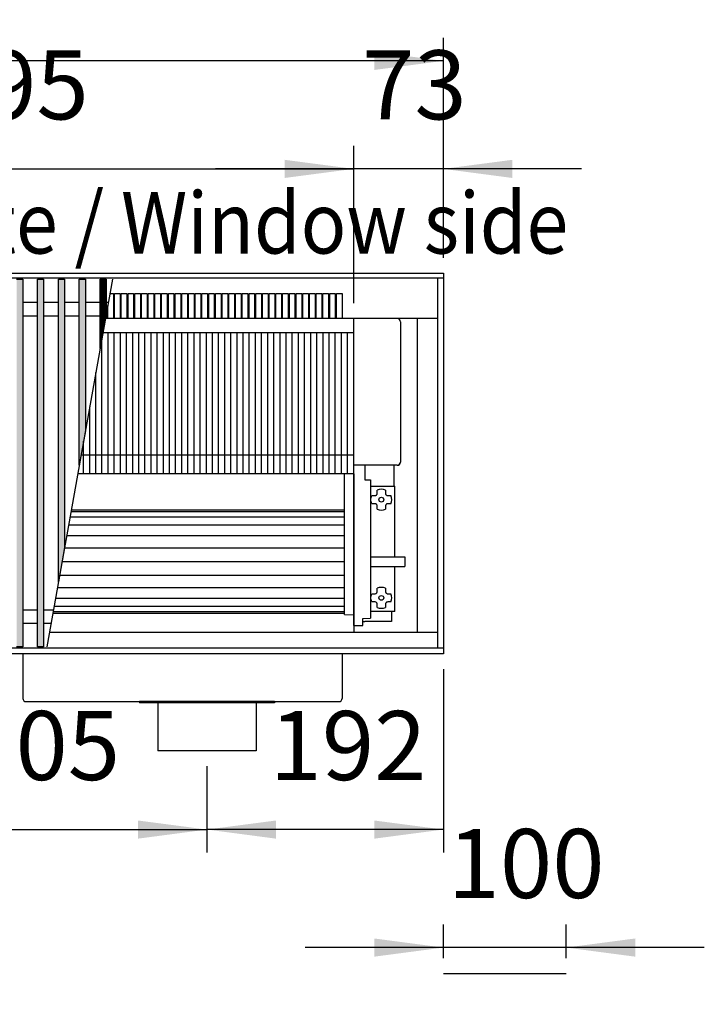
# Model space of a CAD drawing. Units: millimetres. Extents: x 3059 to 14441, y -16423 to -8970.
# Drawn here: x 4576 to 5134, y -11716 to -10914 of the extents above; entities that cross this region are included whole.
import ezdxf

# ---------------------------------------------------------------- set-up
doc = ezdxf.new("R2010")
doc.units = ezdxf.units.MM
doc.layers.add('1', color=7, linetype='Continuous')
doc.styles.add('CONVERTER_18', font='txt.shx', dxfattribs={"width": 0.9})
doc.dimstyles.new('ME10_DIM_61', dxfattribs={"dimtxt": 56.25, "dimasz": 56.25, "dimexe": 18.75, "dimexo": 12.5, "dimgap": 22.5, "dimtad": 1, "dimdec": 0, "dimdsep": 46, "dimtxsty": 'CONVERTER_18', "dimsah": 1, "dimcen": 0.09, "dimclrd": 6, "dimclre": 6, "dimclrt": 3, "dimadec": 0, "dimazin": 0, "dimtfac": 1, "dimtdec": 4, "dimtix": 1, "dimtmove": 0, "dimatfit": 3, "dimfxl": 1, "dimtolj": 1, "dimtzin": 0, "dimarcsym": 0})
doc.dimstyles.new('ME10_DIM_62', dxfattribs={"dimtxt": 56.25, "dimasz": 56.25, "dimexe": 18.75, "dimexo": 12.5, "dimgap": 22.5, "dimtad": 1, "dimdec": 0, "dimdsep": 46, "dimtxsty": 'CONVERTER_18', "dimsah": 1, "dimcen": 0.09, "dimclrd": 6, "dimclre": 6, "dimclrt": 3, "dimadec": 0, "dimazin": 0, "dimtfac": 1, "dimtdec": 4, "dimtix": 1, "dimtmove": 0, "dimatfit": 3, "dimfxl": 1, "dimtolj": 1, "dimtzin": 0, "dimarcsym": 0})
doc.dimstyles.new('ME10_DIM_63', dxfattribs={"dimtxt": 56.25, "dimasz": 56.25, "dimexe": 18.75, "dimexo": 12.5, "dimgap": 22.5, "dimtad": 1, "dimdec": 0, "dimdsep": 46, "dimtxsty": 'CONVERTER_18', "dimsah": 1, "dimcen": 0.09, "dimclrd": 6, "dimclre": 6, "dimclrt": 3, "dimadec": 0, "dimazin": 0, "dimtfac": 1, "dimtdec": 4, "dimtix": 1, "dimtmove": 0, "dimatfit": 3, "dimfxl": 1, "dimtolj": 1, "dimtzin": 0, "dimarcsym": 0})
doc.dimstyles.new('ME10_DIM_64', dxfattribs={"dimtxt": 56.25, "dimasz": 56.25, "dimexe": 18.75, "dimexo": 12.5, "dimgap": 22.5, "dimtad": 1, "dimdec": 0, "dimdsep": 46, "dimtxsty": 'CONVERTER_18', "dimsah": 1, "dimcen": 0.09, "dimclrd": 6, "dimclre": 6, "dimclrt": 3, "dimadec": 0, "dimazin": 0, "dimtfac": 1, "dimtdec": 4, "dimtix": 1, "dimtmove": 0, "dimatfit": 3, "dimfxl": 1, "dimtolj": 1, "dimtzin": 0, "dimarcsym": 0})
doc.dimstyles.new('ME10_DIM_65', dxfattribs={"dimtxt": 56.25, "dimasz": 56.25, "dimexe": 18.75, "dimexo": 12.5, "dimgap": 22.5, "dimtad": 1, "dimdec": 0, "dimdsep": 46, "dimtxsty": 'CONVERTER_18', "dimsah": 1, "dimcen": 0.09, "dimclrd": 6, "dimclre": 6, "dimclrt": 3, "dimadec": 0, "dimazin": 0, "dimtfac": 1, "dimtdec": 4, "dimtix": 1, "dimtmove": 0, "dimatfit": 3, "dimfxl": 1, "dimtolj": 1, "dimtzin": 0, "dimarcsym": 0})
doc.dimstyles.new('ME10_DIM_70', dxfattribs={"dimtxt": 56.25, "dimasz": 56.25, "dimexe": 18.75, "dimexo": 12.5, "dimgap": 22.5, "dimtad": 1, "dimdec": 0, "dimdsep": 46, "dimtxsty": 'CONVERTER_18', "dimsah": 1, "dimcen": 0.09, "dimclrd": 6, "dimclre": 6, "dimclrt": 3, "dimadec": 0, "dimazin": 0, "dimtfac": 1, "dimtdec": 4, "dimtix": 1, "dimtmove": 0, "dimatfit": 3, "dimfxl": 1, "dimtolj": 1, "dimtzin": 0, "dimarcsym": 0})
doc.dimstyles.new('ME10_DIM_76', dxfattribs={"dimtxt": 56.25, "dimasz": 56.25, "dimexe": 18.75, "dimexo": 12.5, "dimgap": 22.5, "dimtad": 1, "dimdec": 0, "dimdsep": 46, "dimtxsty": 'CONVERTER_18', "dimsah": 1, "dimcen": 0.09, "dimclrd": 6, "dimclre": 6, "dimclrt": 3, "dimadec": 0, "dimazin": 0, "dimtfac": 1, "dimtdec": 4, "dimtix": 1, "dimtmove": 0, "dimatfit": 3, "dimfxl": 1, "dimtolj": 1, "dimtzin": 0, "dimarcsym": 0})
pattern_1 = [(45, (0, 0), (-0.007071067812, 0.007071067812), [])]

# ---------------------------------------------------------------- blocks, each defined once
blk = doc.blocks.new('*D54')
at = {"layer": '1', "color": 6, "linetype": 'Continuous'}
for p, q in [((4423.89, -11522.16), (4423.89, -11592.66)), ((4728.89, -11522.16), (4728.89, -11592.66)), ((4423.89, -11573.91), (4728.89, -11573.91))]:
    blk.add_line(p, q, dxfattribs=at)
at = {"layer": '1', "color": 6}
for points in [[(4480.14, -11566.51), (4480.14, -11581.32), (4423.89, -11573.91)], [(4672.64, -11581.32), (4672.64, -11566.51), (4728.89, -11573.91)]]:
    blk.add_solid(points, dxfattribs=at)
at = {"layer": '1', "color": 3, "insert": (4530.38, -11551.13), "char_height": 56.25, "attachment_point": 7, "rotation": 0.00014, "line_spacing_factor": 0.454545, "style": 'CONVERTER_18'}
blk.add_mtext('305', dxfattribs=at)
blk = doc.blocks.new('*D55')
at = {"layer": '1', "color": 6, "linetype": 'Continuous'}
for p, q in [((4921.39, -11678.7), (4921.39, -11651.3)), ((5021.39, -11678.7), (5021.39, -11651.3)), ((4921.39, -11670.05), (4808.89, -11670.05)), ((5021.39, -11670.05), (4921.39, -11670.05)), ((5133.89, -11670.05), (5021.39, -11670.05))]:
    blk.add_line(p, q, dxfattribs=at)
at = {"layer": '1', "color": 6}
for points in [[(4865.14, -11677.46), (4865.14, -11662.64), (4921.39, -11670.05)], [(5077.64, -11662.64), (5077.64, -11677.46), (5021.39, -11670.05)]]:
    blk.add_solid(points, dxfattribs=at)
at = {"layer": '1', "color": 3, "insert": (4924.86, -11647.26), "char_height": 56.25, "attachment_point": 7, "rotation": 0.00014, "line_spacing_factor": 0.454545, "style": 'CONVERTER_18'}
blk.add_mtext('100', dxfattribs=at)
blk = doc.blocks.new('*D56')
at = {"layer": '1', "color": 6, "linetype": 'Continuous'}
for p, q in [((3891.39, -11108.16), (3891.39, -10928.91)), ((4921.39, -11108.16), (4921.39, -10928.91)), ((4921.39, -10947.66), (3891.39, -10947.66))]:
    blk.add_line(p, q, dxfattribs=at)
at = {"layer": '1', "color": 6}
for points in [[(3947.64, -10940.26), (3947.64, -10955.07), (3891.39, -10947.66)], [(4865.14, -10955.07), (4865.14, -10940.26), (4921.39, -10947.66)]]:
    blk.add_solid(points, dxfattribs=at)
at = {"layer": '1', "color": 3, "insert": (4343.92, -10924.88), "char_height": 56.25, "attachment_point": 7, "rotation": 0.00014, "line_spacing_factor": 0.454545, "style": 'CONVERTER_18'}
blk.add_mtext('1030', dxfattribs=at)
blk = doc.blocks.new('*D57')
at = {"layer": '1', "color": 6, "linetype": 'Continuous'}
for p, q in [((4253.39, -11144.96), (4253.39, -11016.91)), ((4848.39, -11144.96), (4848.39, -11016.91)), ((4253.39, -11035.66), (4848.39, -11035.66))]:
    blk.add_line(p, q, dxfattribs=at)
at = {"layer": '1', "color": 6}
for points in [[(4309.64, -11028.26), (4309.64, -11043.07), (4253.39, -11035.66)], [(4792.14, -11043.07), (4792.14, -11028.26), (4848.39, -11035.66)]]:
    blk.add_solid(points, dxfattribs=at)
at = {"layer": '1', "color": 3, "insert": (4504.88, -11012.88), "char_height": 56.25, "attachment_point": 7, "rotation": 0.00014, "line_spacing_factor": 0.454545, "style": 'CONVERTER_18'}
blk.add_mtext('595', dxfattribs=at)
blk = doc.blocks.new('*D58')
at = {"layer": '1', "color": 6, "linetype": 'Continuous'}
for p, q in [((4848.39, -11144.96), (4848.39, -11016.91)), ((4921.39, -11108.16), (4921.39, -11016.91)), ((4848.39, -11035.66), (4735.89, -11035.66)), ((4921.39, -11035.66), (4848.39, -11035.66)), ((5033.89, -11035.66), (4921.39, -11035.66))]:
    blk.add_line(p, q, dxfattribs=at)
at = {"layer": '1', "color": 6}
for points in [[(4792.14, -11043.07), (4792.14, -11028.26), (4848.39, -11035.66)], [(4977.64, -11028.26), (4977.64, -11043.07), (4921.39, -11035.66)]]:
    blk.add_solid(points, dxfattribs=at)
at = {"layer": '1', "color": 3, "insert": (4855.21, -11012.88), "char_height": 56.25, "attachment_point": 7, "rotation": 0.00014, "line_spacing_factor": 0.454545, "style": 'CONVERTER_18'}
blk.add_mtext('73', dxfattribs=at)
blk = doc.blocks.new('*D63')
at = {"layer": '1', "color": 6, "linetype": 'Continuous'}
for p, q in [((4921.39, -11443.16), (4921.39, -11592.66)), ((4728.89, -11522.16), (4728.89, -11592.66)), ((4921.39, -11573.91), (4728.89, -11573.91))]:
    blk.add_line(p, q, dxfattribs=at)
at = {"layer": '1', "color": 6}
for points in [[(4785.14, -11566.51), (4785.14, -11581.32), (4728.89, -11573.91)], [(4865.14, -11581.32), (4865.14, -11566.51), (4921.39, -11573.91)]]:
    blk.add_solid(points, dxfattribs=at)
at = {"layer": '1', "color": 3, "insert": (4779.9, -11551.13), "char_height": 56.25, "attachment_point": 7, "rotation": 0.00014, "line_spacing_factor": 0.454545, "style": 'CONVERTER_18'}
blk.add_mtext('192', dxfattribs=at)
blk = doc.blocks.new('*D69')
at = {"layer": '1', "color": 6, "linetype": 'Continuous'}
for p, q in [((3891.39, -11909.19), (3891.39, -11729.94)), ((5021.39, -11909.19), (5021.39, -11729.94)), ((5021.39, -11748.69), (3891.39, -11748.69))]:
    blk.add_line(p, q, dxfattribs=at)
at = {"layer": '1', "color": 6}
for points in [[(3947.64, -11741.28), (3947.64, -11756.09), (3891.39, -11748.69)], [(4965.14, -11756.09), (4965.14, -11741.28), (5021.39, -11748.69)]]:
    blk.add_solid(points, dxfattribs=at)
at = {"layer": '1', "color": 3, "insert": (4393.92, -11725.9), "char_height": 56.25, "attachment_point": 7, "rotation": 0.00014, "line_spacing_factor": 0.454545, "style": 'CONVERTER_18'}
blk.add_mtext('1130', dxfattribs=at)

msp = doc.modelspace()

# ---------------------------------------------------------------- hatches: boundary and pattern name
at = {"layer": '1', "linetype": 'Continuous'}
h = msp.add_hatch(dxfattribs=at)
h.set_pattern_fill('_USER', color=6, scale=0.01, angle=45, pattern_type=0)
h.set_pattern_definition(pattern_1)
h.paths.add_polyline_path([(4573.8875, -11125.6268), (4578.8875, -11125.6268), (4578.8875, -11425.095), (4573.8875, -11425.095)])
h = msp.add_hatch(dxfattribs=at)
h.set_pattern_fill('_USER', color=6, scale=0.01, angle=45, pattern_type=0)
h.set_pattern_definition(pattern_1)
h.paths.add_polyline_path([(4590.8875, -11125.6268), (4595.8875, -11125.6268), (4595.8875, -11425.095), (4590.8875, -11425.095)])
h = msp.add_hatch(dxfattribs=at)
h.set_pattern_fill('_USER', color=6, scale=0.01, angle=45, pattern_type=0)
h.set_pattern_definition(pattern_1)
h.paths.add_polyline_path([(4607.8875, -11125.6268), (4612.8875, -11125.6268), (4612.8875, -11344.0492), (4607.8875, -11371.996)])
h = msp.add_hatch(dxfattribs=at)
h.set_pattern_fill('_USER', color=6, scale=0.01, angle=45, pattern_type=0)
h.set_pattern_definition(pattern_1)
h.paths.add_polyline_path([(4624.8875, -11125.6268), (4629.8875, -11125.6268), (4629.8875, -11249.03), (4624.8875, -11276.9768)])
h = msp.add_hatch(dxfattribs=at)
h.set_pattern_fill('_USER', color=6, scale=0.01, angle=45, pattern_type=0)
h.set_pattern_definition(pattern_1)
h.paths.add_polyline_path([(4641.8875, -11125.6268), (4646.8875, -11125.6268), (4646.8875, -11154.0108), (4641.8875, -11181.9576)])

# ---------------------------------------------------------------- linework, layer by layer
at = {"color": 6, "linetype": 'Continuous'}
for p, q in [((4916.7875, -11426.095), (4916.7875, -11124.6268)), ((4886.3875, -11160.2609), (4886.3875, -11274.5609)), ((4643.3875, -11284.0106), (4643.3875, -11173.5736)), ((4648.3875, -11284.0106), (4648.3875, -11169.0106)), ((4653.3875, -11284.0106), (4653.3875, -11169.0106)), ((4658.3875, -11284.0106), (4658.3875, -11169.0106)), ((4663.3875, -11284.0106), (4663.3875, -11169.0106)), ((4668.3875, -11284.0106), (4668.3875, -11169.0106)), ((4673.3875, -11284.0106), (4673.3875, -11169.0106)), ((4678.3875, -11284.0106), (4678.3875, -11169.0106)), ((4683.3875, -11284.0106), (4683.3875, -11169.0106)), ((4688.3875, -11284.0106), (4688.3875, -11169.0106)), ((4693.3875, -11284.0106), (4693.3875, -11169.0106)), ((4698.3875, -11284.0106), (4698.3875, -11169.0106)), ((4703.3875, -11284.0106), (4703.3875, -11169.0106)), ((4708.3875, -11284.0106), (4708.3875, -11169.0106)), ((4713.3875, -11284.0106), (4713.3875, -11169.0106)), ((4718.3875, -11284.0106), (4718.3875, -11169.0106)), ((4723.3875, -11284.0106), (4723.3875, -11169.0106)), ((4728.3875, -11284.0106), (4728.3875, -11169.0106)), ((4733.3875, -11284.0106), (4733.3875, -11169.0106)), ((4738.3875, -11284.0106), (4738.3875, -11169.0106)), ((4743.3875, -11284.0106), (4743.3875, -11169.0106)), ((4748.3875, -11284.0106), (4748.3875, -11169.0106)), ((4753.3875, -11284.0106), (4753.3875, -11169.0106)), ((4758.3875, -11284.0106), (4758.3875, -11169.0106)), ((4763.3875, -11284.0106), (4763.3875, -11169.0106)), ((4768.3875, -11284.0106), (4768.3875, -11169.0106)), ((4773.3875, -11284.0106), (4773.3875, -11169.0106)), ((4778.3875, -11284.0106), (4778.3875, -11169.0106)), ((4783.3875, -11284.0106), (4783.3875, -11169.0106)), ((4788.3875, -11284.0106), (4788.3875, -11169.0106)), ((4793.3875, -11284.0106), (4793.3875, -11169.0106)), ((4798.3875, -11284.0106), (4798.3875, -11169.0106)), ((4803.3875, -11284.0106), (4803.3875, -11169.0106)), ((4808.3875, -11284.0106), (4808.3875, -11169.0106)), ((4813.3875, -11284.0106), (4813.3875, -11169.0106)), ((4818.3875, -11284.0106), (4818.3875, -11169.0106)), ((4823.3875, -11284.0106), (4823.3875, -11169.0106)), ((4828.3875, -11284.0106), (4828.3875, -11169.0106)), ((4833.3875, -11284.0106), (4833.3875, -11169.0106)), ((4838.3875, -11284.0106), (4838.3875, -11169.0106)), ((4843.3875, -11284.0106), (4843.3875, -11169.0106)), ((4638.3875, -11284.0106), (4638.3875, -11201.5204)), ((4633.3875, -11284.0106), (4633.3875, -11229.4672)), ((4628.3875, -11284.0106), (4628.3875, -11257.4141)), ((4883.7875, -11277.1609), (4848.3875, -11277.1609)), ((4883.7875, -11277.0609), (4848.8876, -11277.0609)), ((4881.3875, -11294.1609), (4881.3875, -11277.0609)), ((4848.3876, -11402.6609), (4848.3875, -11283.9106)), ((4862.0875, -11294.1609), (4881.8875, -11294.1609)), ((4881.8875, -11351.6609), (4881.8875, -11294.1609)), ((4862.5631, -11303.4448), (4863.0557, -11301.8576)), ((4863.0557, -11301.8576), (4863.3102, -11301.8576)), ((4863.3102, -11301.8576), (4865.5842, -11301.8576)), ((4865.5842, -11301.8576), (4866.085, -11301.7939)), ((4866.085, -11301.7939), (4866.3458, -11301.7069)), ((4866.3458, -11301.7069), (4866.5785, -11301.593)), ((4866.5785, -11301.593), (4866.8725, -11301.3874)), ((4866.8725, -11301.3874), (4867.0235, -11301.2463)), ((4867.0235, -11301.2463), (4867.1569, -11301.0931)), ((4867.1569, -11301.0931), (4867.3456, -11300.805)), ((4867.3456, -11300.805), (4867.4318, -11300.6235)), ((4867.4318, -11300.6235), (4867.5254, -11300.3392)), ((4867.5254, -11300.3392), (4867.5842, -11299.8576)), ((4867.5842, -11297.5836), (4867.5842, -11297.329)), ((4867.5842, -11299.8576), (4867.5842, -11297.5836)), ((4874.1908, -11297.329), (4874.1908, -11297.5836)), ((4874.1908, -11297.5836), (4874.1908, -11299.8576)), ((4874.1908, -11299.8576), (4874.2546, -11300.3584)), ((4874.2546, -11300.3584), (4874.3415, -11300.6191)), ((4874.3415, -11300.6191), (4874.4555, -11300.8518)), ((4874.4555, -11300.8518), (4874.661, -11301.1458)), ((4874.661, -11301.1458), (4874.8022, -11301.2969)), ((4874.8022, -11301.2969), (4874.9553, -11301.4303)), ((4874.9553, -11301.4303), (4875.2434, -11301.619)), ((4875.2434, -11301.619), (4875.425, -11301.7051)), ((4875.425, -11301.7051), (4875.7092, -11301.7987)), ((4875.7092, -11301.7987), (4876.1908, -11301.8576)), ((4876.1908, -11301.8576), (4878.4649, -11301.8576)), ((4878.4649, -11301.8576), (4878.7194, -11301.8576)), ((4862.3875, -11305.1609), (4862.3878, -11305.0974)), ((4862.5568, -11306.8459), (4862.3875, -11305.1609)), ((4862.3878, -11305.0974), (4862.5631, -11303.4448)), ((4863.0557, -11308.4642), (4862.5568, -11306.8459)), ((4863.3102, -11308.4642), (4863.0557, -11308.4642)), ((4865.5842, -11308.4642), (4863.3102, -11308.4642)), ((4866.0659, -11308.523), (4865.5842, -11308.4642)), ((4866.3501, -11308.6166), (4866.0659, -11308.523)), ((4866.5316, -11308.7028), (4866.3501, -11308.6166)), ((4866.8198, -11308.8915), (4866.5316, -11308.7028)), ((4866.9729, -11309.0249), (4866.8198, -11308.8915)), ((4867.1141, -11309.1759), (4866.9729, -11309.0249)), ((4867.3196, -11309.47), (4867.1141, -11309.1759)), ((4867.4336, -11309.7027), (4867.3196, -11309.47)), ((4867.5205, -11309.9634), (4867.4336, -11309.7027)), ((4867.5842, -11310.4642), (4867.5205, -11309.9634)), ((4874.2497, -11309.9826), (4874.1908, -11310.4642)), ((4874.3433, -11309.6983), (4874.2497, -11309.9826)), ((4874.4295, -11309.5168), (4874.3433, -11309.6983)), ((4874.6181, -11309.2286), (4874.4295, -11309.5168)), ((4874.7516, -11309.0755), (4874.6181, -11309.2286)), ((4874.9026, -11308.9344), (4874.7516, -11309.0755)), ((4875.1966, -11308.7288), (4874.9026, -11308.9344)), ((4875.4293, -11308.6148), (4875.1966, -11308.7288)), ((4875.69, -11308.5279), (4875.4293, -11308.6148)), ((4876.1908, -11308.4642), (4875.69, -11308.5279)), ((4878.4649, -11308.4642), (4876.1908, -11308.4642)), ((4878.7194, -11308.4642), (4878.4649, -11308.4642)), ((4867.5842, -11312.7382), (4867.5842, -11310.4642)), ((4867.5842, -11312.9928), (4867.5842, -11312.7382)), ((4874.1908, -11310.4642), (4874.1908, -11312.7382)), ((4874.1908, -11312.7382), (4874.1908, -11312.9928)), ((4862.5876, -11351.6609), (4889.5876, -11351.6609)), ((4889.5876, -11351.6609), (4890.0876, -11351.7949)), ((4890.0876, -11351.7949), (4890.0876, -11355.1563)), ((4890.0876, -11355.1563), (4890.0876, -11359.5269)), ((4862.5876, -11359.6609), (4889.5876, -11359.6609)), ((4881.8875, -11396.1609), (4881.8875, -11359.6609)), ((4889.5876, -11359.6609), (4890.0876, -11359.5269)), ((4862.5631, -11383.4448), (4863.0557, -11381.8576)), ((4863.0557, -11381.8576), (4863.3102, -11381.8576)), ((4863.3102, -11381.8576), (4865.8939, -11381.8576)), ((4865.8939, -11381.8576), (4866.3458, -11381.7069)), ((4866.3458, -11381.7069), (4866.5785, -11381.593)), ((4866.5785, -11381.593), (4866.8725, -11381.3874)), ((4866.8725, -11381.3874), (4867.0235, -11381.2463)), ((4867.0235, -11381.2463), (4867.1569, -11381.0931)), ((4867.1569, -11381.0931), (4867.3456, -11380.805)), ((4867.3456, -11380.805), (4867.4318, -11380.6235)), ((4867.4318, -11380.6235), (4867.5254, -11380.3392)), ((4867.5254, -11380.3392), (4867.5842, -11379.8576)), ((4867.5842, -11377.5836), (4867.5842, -11377.329)), ((4867.5842, -11379.8576), (4867.5842, -11377.5836)), ((4874.1908, -11377.329), (4874.1908, -11377.5836)), ((4874.1908, -11377.5836), (4874.1908, -11379.8576)), ((4874.1908, -11379.8576), (4874.2546, -11380.3584)), ((4874.2546, -11380.3584), (4874.3415, -11380.6191)), ((4874.3415, -11380.6191), (4874.4555, -11380.8518)), ((4874.4555, -11380.8518), (4874.661, -11381.1458)), ((4874.661, -11381.1458), (4874.8022, -11381.2969)), ((4874.8022, -11381.2969), (4874.9553, -11381.4303)), ((4874.9553, -11381.4303), (4875.2434, -11381.619)), ((4875.2434, -11381.619), (4875.425, -11381.7051)), ((4875.425, -11381.7051), (4875.7092, -11381.7987)), ((4875.7092, -11381.7987), (4876.1908, -11381.8576)), ((4876.1908, -11381.8576), (4878.4649, -11381.8576)), ((4878.4649, -11381.8576), (4878.7194, -11381.8576)), ((4862.3875, -11385.1609), (4862.3878, -11385.0974)), ((4862.5568, -11386.8459), (4862.3875, -11385.1609)), ((4862.3878, -11385.0974), (4862.5631, -11383.4448)), ((4863.0557, -11388.4642), (4862.5568, -11386.8459)), ((4863.3102, -11388.4642), (4863.0557, -11388.4642)), ((4865.8871, -11388.4642), (4863.3102, -11388.4642)), ((4866.3501, -11388.6166), (4865.8871, -11388.4642)), ((4866.5316, -11388.7028), (4866.3501, -11388.6166)), ((4866.8198, -11388.8915), (4866.5316, -11388.7028)), ((4866.9729, -11389.0249), (4866.8198, -11388.8915)), ((4867.1141, -11389.1759), (4866.9729, -11389.0249)), ((4867.3196, -11389.47), (4867.1141, -11389.1759)), ((4867.4336, -11389.7027), (4867.3196, -11389.47)), ((4867.5205, -11389.9634), (4867.4336, -11389.7027)), ((4867.5842, -11390.4642), (4867.5205, -11389.9634)), ((4867.5842, -11392.7382), (4867.5842, -11390.4642)), ((4874.2497, -11389.9826), (4874.1908, -11390.4642)), ((4874.1908, -11390.4642), (4874.1908, -11392.7382)), ((4874.3433, -11389.6983), (4874.2497, -11389.9826)), ((4874.4295, -11389.5168), (4874.3433, -11389.6983)), ((4874.6181, -11389.2286), (4874.4295, -11389.5168)), ((4874.7516, -11389.0755), (4874.6181, -11389.2286)), ((4874.9026, -11388.9344), (4874.7516, -11389.0755)), ((4875.1966, -11388.7288), (4874.9026, -11388.9344)), ((4875.4293, -11388.6148), (4875.1966, -11388.7288)), ((4875.69, -11388.5279), (4875.4293, -11388.6148)), ((4876.1908, -11388.4642), (4875.69, -11388.5279)), ((4878.4649, -11388.4642), (4876.1908, -11388.4642)), ((4878.7194, -11388.4642), (4878.4649, -11388.4642)), ((4881.8875, -11396.1609), (4862.0875, -11396.1609)), ((4867.5843, -11391.3269), (4867.5559, -11391.3172)), ((4867.5842, -11392.9928), (4867.5842, -11392.7382)), ((4874.1908, -11392.7382), (4874.1908, -11392.9928)), ((4874.2192, -11391.3172), (4874.1909, -11391.3269)), ((4879.2625, -11396.1609), (4879.2625, -11404.4109)), ((4848.3876, -11402.6609), (4848.3876, -11399.0729)), ((4848.3876, -11407.5649), (4848.3876, -11402.6609)), ((4848.3876, -11407.5911), (4848.3876, -11402.6609)), ((4848.3876, -11404.3375), (4848.3876, -11404.168)), ((4848.3876, -11404.5887), (4848.3876, -11404.3375)), ((4848.3876, -11404.9773), (4848.3876, -11404.5887)), ((4855.8878, -11404.4109), (4857.5125, -11404.4109)), ((4857.7625, -11404.4109), (4857.5125, -11404.4109)), ((4859.0125, -11404.4109), (4857.7625, -11404.4109)), ((4879.2625, -11404.4109), (4859.0125, -11404.4109)), ((4848.3876, -11407.5911), (4848.3876, -11407.5649))]:
    msp.add_line(p, q, dxfattribs=at)
at = {"color": 1, "linetype": 'Continuous'}
for p, q in [((4916.7875, -11157.4609), (4646.2703, -11157.4609)), ((4900.3875, -11413.4609), (4900.3875, -11157.4609)), ((4848.3875, -11284.0106), (4848.3875, -11169.0106)), ((4857.4125, -11277.0609), (4857.4125, -11288.9904)), ((4840.8875, -11398.8268), (4840.8875, -11283.9106)), ((4857.4125, -11288.9904), (4862.0875, -11289.0856)), ((4862.0872, -11289.0856), (4862.0875, -11399.3767)), ((4840.8875, -11398.8268), (4848.3876, -11399.0729)), ((4855.8875, -11407.6609), (4855.8875, -11401.8618)), ((4855.8878, -11401.8618), (4862.0875, -11401.5632)), ((4862.0875, -11399.3767), (4862.0875, -11401.5632)), ((4916.7875, -11413.4609), (4600.469, -11413.4609)), ((4848.3876, -11407.5911), (4855.8875, -11407.6609)), ((4673.8875, -11469.6609), (4673.8875, -11470.6609)), ((4688.8875, -11470.6609), (4673.8875, -11470.6609)), ((4768.8875, -11470.6609), (4688.8875, -11470.6609)), ((4783.8875, -11470.6609), (4768.8875, -11470.6609)), ((4783.8875, -11469.6609), (4783.8875, -11470.6609))]:
    msp.add_line(p, q, dxfattribs=at)
at = {"color": 2, "linetype": 'Continuous'}
for p, q in [((4578.8875, -11430.6609), (4578.8875, -11467.0609)), ((4838.8875, -11430.6609), (4838.8875, -11467.0609)), ((4581.4875, -11469.6609), (4673.8875, -11469.6609)), ((4783.8875, -11469.6609), (4673.8875, -11469.6609)), ((4688.8875, -11470.6609), (4688.8875, -11509.6609)), ((4768.8875, -11470.6609), (4768.8875, -11509.6609)), ((4783.8875, -11469.6609), (4836.2875, -11469.6609)), ((4728.8875, -11509.6609), (4688.8875, -11509.6609)), ((4768.8875, -11509.6609), (4728.8875, -11509.6609))]:
    msp.add_line(p, q, dxfattribs=at)
at = {"color": 6, "linetype": 'Continuous'}
for centre in [(4870.8875, -11305.1609), (4870.8875, -11385.1609)]:
    msp.add_circle(centre, 1.9596, dxfattribs=at)
for centre, radius, start, end in [((4883.7875, -11160.2609), 2.6, 0, 90), ((4883.7875, -11274.4609), 2.6, 270, 0), ((4883.7875, -11274.5609), 2.6, 270, 0), ((4870.8875, -11305.1609), 8.5, 67.1311153, 112.8688847), ((4870.8875, -11305.1609), 8.5, 337.1311153, 22.8688847), ((4870.8875, -11305.1609), 8.5, 247.1311153, 292.8688847), ((4870.8875, -11385.1609), 8.5, 67.1311153, 112.8688847), ((4870.8875, -11385.1609), 8.5, 337.1311153, 22.8688847), ((4870.8875, -11385.1609), 8.5, 247.1311153, 292.8688847)]:
    msp.add_arc(centre, radius, start, end, dxfattribs=at)
at = {"color": 2, "linetype": 'Continuous'}
for centre, start, end in [((4581.4875, -11467.0609), 180, 270), ((4836.2875, -11467.0609), 270, 0)]:
    msp.add_arc(centre, 2.6, start, end, dxfattribs=at)
at = {"layer": '1', "color": 3, "linetype": 'Continuous'}
for p, q in [((3891.3875, -11120.6609), (4921.3875, -11120.6609)), ((4921.3875, -11120.6609), (4921.3875, -11430.6609)), ((4921.3875, -11430.6609), (3891.3875, -11430.6609))]:
    msp.add_line(p, q, dxfattribs=at)
at = {"layer": '1', "color": 6, "linetype": 'Continuous'}
for p, q in [((4921.3875, -11124.6268), (3891.3875, -11124.6268)), ((4573.8875, -11125.6268), (4578.8875, -11125.6268)), ((4578.8875, -11125.6268), (4578.8875, -11425.095)), ((4590.8875, -11425.095), (4590.8875, -11125.6268)), ((4590.8875, -11125.6268), (4595.8875, -11125.6268)), ((4595.8875, -11125.6268), (4595.8875, -11425.095)), ((4651.9658, -11125.6268), (4598.3875, -11425.095)), ((4607.8875, -11371.996), (4607.8875, -11125.6268)), ((4607.8875, -11125.6268), (4612.8875, -11125.6268)), ((4612.8875, -11125.6268), (4612.8875, -11344.0492)), ((4624.8875, -11276.9768), (4624.8875, -11125.6268)), ((4624.8875, -11125.6268), (4629.8875, -11125.6268)), ((4629.8875, -11125.6268), (4629.8875, -11249.03)), ((4641.8875, -11181.9576), (4641.8875, -11125.6268)), ((4641.8875, -11125.6268), (4646.8875, -11125.6268)), ((4646.8875, -11125.6268), (4646.8875, -11154.0108)), ((4652.7458, -11137.2242), (4652.7458, -11157.4609)), ((4658.2206, -11137.2242), (4658.2206, -11157.4609)), ((4663.6953, -11137.2242), (4663.6953, -11157.4609)), ((4669.1701, -11137.2242), (4669.1701, -11157.4609)), ((4674.6448, -11137.2242), (4674.6448, -11157.4609)), ((4680.1196, -11137.2242), (4680.1196, -11157.4609)), ((4685.5944, -11137.2242), (4685.5944, -11157.4609)), ((4691.0691, -11137.2242), (4691.0691, -11157.4609)), ((4696.5439, -11137.2242), (4696.5439, -11157.4609)), ((4702.0186, -11137.2242), (4702.0186, -11157.4609)), ((4707.4934, -11137.2242), (4707.4934, -11157.4609)), ((4712.9681, -11137.2242), (4712.9681, -11157.4609)), ((4718.4429, -11137.2242), (4718.4429, -11157.4609)), ((4723.9177, -11137.2242), (4723.9177, -11157.4609)), ((4729.3924, -11137.2242), (4729.3924, -11157.4609)), ((4734.8672, -11137.2242), (4734.8672, -11157.4609)), ((4740.3419, -11137.2242), (4740.3419, -11157.4609)), ((4745.8167, -11137.2242), (4745.8167, -11157.4609)), ((4751.2914, -11137.2242), (4751.2914, -11157.4609)), ((4756.7662, -11137.2242), (4756.7662, -11157.4609)), ((4762.241, -11137.2242), (4762.241, -11157.4609)), ((4767.7157, -11137.2242), (4767.7157, -11157.4609)), ((4773.1905, -11137.2242), (4773.1905, -11157.4609)), ((4778.6652, -11137.2242), (4778.6652, -11157.4609)), ((4784.14, -11137.2242), (4784.14, -11157.4609)), ((4789.6147, -11137.2242), (4789.6147, -11157.4609)), ((4795.0895, -11137.2242), (4795.0895, -11157.4609)), ((4800.5642, -11137.2242), (4800.5642, -11157.4609)), ((4806.039, -11137.2242), (4806.039, -11157.4609)), ((4811.5138, -11137.2242), (4811.5138, -11157.4609)), ((4816.9885, -11137.2242), (4816.9885, -11157.4609)), ((4822.4633, -11137.2242), (4822.4633, -11157.4609)), ((4827.938, -11137.2242), (4827.938, -11157.4609)), ((4833.4128, -11137.2242), (4833.4128, -11157.4609)), ((4838.8875, -11137.2242), (4838.8875, -11157.4609)), ((4590.8875, -11144.6268), (4578.8875, -11144.6268)), ((4607.8875, -11144.6268), (4595.8875, -11144.6268)), ((4624.8875, -11144.6268), (4612.8875, -11144.6268)), ((4648.5665, -11144.6268), (4629.8875, -11144.6268)), ((4590.8875, -11155.6268), (4578.8875, -11155.6268)), ((4607.8875, -11155.6268), (4595.8875, -11155.6268)), ((4624.8875, -11155.6268), (4612.8875, -11155.6268)), ((4641.8875, -11155.6268), (4629.8875, -11155.6268)), ((4646.8875, -11154.0108), (4641.8875, -11181.9576)), ((4647.2711, -11151.8672), (4647.2711, -11157.4609)), ((4655.589, -11157.4609), (4651.0142, -11157.4609)), ((4661.0638, -11157.4609), (4656.489, -11157.4609)), ((4669.1701, -11157.4609), (4664.5953, -11157.4609)), ((4674.6448, -11157.4609), (4670.0701, -11157.4609)), ((4680.1196, -11157.4609), (4675.5448, -11157.4609)), ((4685.5944, -11157.4609), (4681.0196, -11157.4609)), ((4691.0691, -11157.4609), (4686.4944, -11157.4609)), ((4696.5439, -11157.4609), (4691.9691, -11157.4609)), ((4702.0186, -11157.4609), (4697.4439, -11157.4609)), ((4707.4934, -11157.4609), (4702.9186, -11157.4609)), ((4712.9681, -11157.4609), (4708.3934, -11157.4609)), ((4718.4429, -11157.4609), (4713.8681, -11157.4609)), ((4723.9177, -11157.4609), (4719.3429, -11157.4609)), ((4729.3924, -11157.4609), (4724.8177, -11157.4609)), ((4734.8672, -11157.4609), (4730.2924, -11157.4609)), ((4740.3419, -11157.4609), (4735.7672, -11157.4609)), ((4745.8167, -11157.4609), (4741.2419, -11157.4609)), ((4751.2914, -11157.4609), (4746.7167, -11157.4609)), ((4756.7662, -11157.4609), (4752.1914, -11157.4609)), ((4762.241, -11157.4609), (4757.6662, -11157.4609)), ((4767.7157, -11157.4609), (4763.141, -11157.4609)), ((4773.1905, -11157.4609), (4768.6157, -11157.4609)), ((4778.6652, -11157.4609), (4774.0905, -11157.4609)), ((4784.14, -11157.4609), (4779.5652, -11157.4609)), ((4789.6147, -11157.4609), (4785.04, -11157.4609)), ((4795.0895, -11157.4609), (4790.5147, -11157.4609)), ((4800.5642, -11157.4609), (4795.9895, -11157.4609)), ((4806.039, -11157.4609), (4801.4642, -11157.4609)), ((4848.3875, -11169.0106), (4848.3875, -11157.4609)), ((4629.8875, -11249.03), (4624.8875, -11276.9768)), ((4848.3875, -11269.0106), (4626.3128, -11269.0106)), ((4848.3875, -11284.0106), (4848.3875, -11413.4609)), ((4840.8875, -11315.092), (4618.0683, -11315.092)), ((4840.8875, -11325.9625), (4616.1235, -11325.9625)), ((4840.8875, -11319.2878), (4617.3176, -11319.2878)), ((4840.8875, -11334.661), (4614.5672, -11334.661)), ((4612.8875, -11344.0492), (4607.8875, -11371.996)), ((4840.8875, -11344.7906), (4612.7549, -11344.7906)), ((4840.8875, -11355.6611), (4610.8101, -11355.6611)), ((4608.8652, -11366.5315), (4840.8875, -11366.5315)), ((4607.0529, -11376.6612), (4840.8875, -11376.6612)), ((4605.4966, -11385.3597), (4840.8875, -11385.3597)), ((4590.8875, -11395.095), (4578.8875, -11395.095)), ((4603.7549, -11395.095), (4595.8875, -11395.095)), ((4603.5518, -11396.2301), (4840.8875, -11396.2301)), ((4604.3025, -11392.0343), (4840.8875, -11392.0343)), ((4590.8875, -11406.095), (4578.8875, -11406.095)), ((4601.7869, -11406.095), (4595.8875, -11406.095)), ((4921.3875, -11426.095), (3891.3875, -11426.095)), ((4578.8875, -11425.095), (4573.8875, -11425.095)), ((4595.8875, -11425.095), (4590.8875, -11425.095))]:
    msp.add_line(p, q, dxfattribs=at)
at = {"layer": '1', "color": 1, "linetype": 'Continuous'}
for p, q in [((4649.8909, -11137.2242), (4652.7458, -11137.2242)), ((4653.6458, -11137.2242), (4658.2206, -11137.2242)), ((4653.6458, -11157.4609), (4653.6458, -11137.2242)), ((4659.1206, -11157.4609), (4659.1206, -11137.2242)), ((4659.1206, -11137.2242), (4663.6953, -11137.2242)), ((4664.5953, -11157.4609), (4664.5953, -11137.2242)), ((4664.5953, -11137.2242), (4669.1701, -11137.2242)), ((4670.0701, -11157.4609), (4670.0701, -11137.2242)), ((4670.0701, -11137.2242), (4674.6448, -11137.2242)), ((4675.5448, -11157.4609), (4675.5448, -11137.2242)), ((4675.5448, -11137.2242), (4680.1196, -11137.2242)), ((4681.0196, -11157.4609), (4681.0196, -11137.2242)), ((4681.0196, -11137.2242), (4685.5944, -11137.2242)), ((4686.4944, -11157.4609), (4686.4944, -11137.2242)), ((4686.4944, -11137.2242), (4691.0691, -11137.2242)), ((4691.9691, -11137.2242), (4696.5439, -11137.2242)), ((4691.9691, -11157.4609), (4691.9691, -11137.2242)), ((4697.4439, -11157.4609), (4697.4439, -11137.2242)), ((4697.4439, -11137.2242), (4702.0186, -11137.2242)), ((4702.9186, -11137.2242), (4707.4934, -11137.2242)), ((4702.9186, -11157.4609), (4702.9186, -11137.2242)), ((4708.3934, -11157.4609), (4708.3934, -11137.2242)), ((4708.3934, -11137.2242), (4712.9681, -11137.2242)), ((4713.8681, -11137.2242), (4718.4429, -11137.2242)), ((4713.8681, -11157.4609), (4713.8681, -11137.2242)), ((4719.3429, -11157.4609), (4719.3429, -11137.2242)), ((4719.3429, -11137.2242), (4723.9177, -11137.2242)), ((4724.8177, -11137.2242), (4729.3924, -11137.2242)), ((4724.8177, -11157.4609), (4724.8177, -11137.2242)), ((4730.2924, -11137.2242), (4734.8672, -11137.2242)), ((4730.2924, -11157.4609), (4730.2924, -11137.2242)), ((4735.7672, -11137.2242), (4740.3419, -11137.2242)), ((4735.7672, -11157.4609), (4735.7672, -11137.2242)), ((4741.2419, -11137.2242), (4745.8167, -11137.2242)), ((4741.2419, -11157.4609), (4741.2419, -11137.2242)), ((4746.7167, -11137.2242), (4751.2914, -11137.2242)), ((4746.7167, -11157.4609), (4746.7167, -11137.2242)), ((4752.1914, -11157.4609), (4752.1914, -11137.2242)), ((4752.1914, -11137.2242), (4756.7662, -11137.2242)), ((4757.6662, -11157.4609), (4757.6662, -11137.2242)), ((4757.6662, -11137.2242), (4762.241, -11137.2242)), ((4763.141, -11157.4609), (4763.141, -11137.2242)), ((4763.141, -11137.2242), (4767.7157, -11137.2242)), ((4768.6157, -11157.4609), (4768.6157, -11137.2242)), ((4768.6157, -11137.2242), (4773.1905, -11137.2242)), ((4774.0905, -11157.4609), (4774.0905, -11137.2242)), ((4774.0905, -11137.2242), (4778.6652, -11137.2242)), ((4779.5652, -11137.2242), (4784.14, -11137.2242)), ((4779.5652, -11157.4609), (4779.5652, -11137.2242)), ((4785.04, -11137.2242), (4789.6147, -11137.2242)), ((4785.04, -11157.4609), (4785.04, -11137.2242)), ((4790.5147, -11137.2242), (4795.0895, -11137.2242)), ((4790.5147, -11157.4609), (4790.5147, -11137.2242)), ((4795.9895, -11137.2242), (4800.5642, -11137.2242)), ((4795.9895, -11157.4609), (4795.9895, -11137.2242)), ((4801.4642, -11137.2242), (4806.039, -11137.2242)), ((4801.4642, -11157.4609), (4801.4642, -11137.2242)), ((4806.939, -11157.4609), (4806.939, -11137.2242)), ((4806.939, -11137.2242), (4811.5138, -11137.2242)), ((4812.4138, -11137.2242), (4816.9885, -11137.2242)), ((4812.4138, -11157.4609), (4812.4138, -11137.2242)), ((4817.8885, -11157.4609), (4817.8885, -11137.2242)), ((4817.8885, -11137.2242), (4822.4633, -11137.2242)), ((4823.3633, -11137.2242), (4827.938, -11137.2242)), ((4823.3633, -11157.4609), (4823.3633, -11137.2242)), ((4828.838, -11157.4609), (4828.838, -11137.2242)), ((4828.838, -11137.2242), (4833.4128, -11137.2242)), ((4834.3128, -11137.2242), (4838.8875, -11137.2242)), ((4834.3128, -11157.4609), (4834.3128, -11137.2242)), ((4648.1711, -11157.4609), (4648.1711, -11146.8368)), ((4644.2039, -11169.0106), (4848.3875, -11169.0106)), ((4848.3875, -11284.0106), (4623.6291, -11284.0106)), ((4840.8875, -11313.6609), (4618.3244, -11313.6609)), ((4840.8875, -11397.6613), (4840.8875, -11313.6609)), ((4603.2957, -11397.6613), (4840.8875, -11397.6613))]:
    msp.add_line(p, q, dxfattribs=at)
at = {"layer": '1', "color": 250, "linetype": 'Continuous'}
msp.add_line((4921.3875, -11691.2002), (5021.3875, -11691.2002), dxfattribs=at)

# ---------------------------------------------------------------- texts
at = {"layer": '1', "color": 3, "style": 'CONVERTER_18', "width": 0.9}
msp.add_text('Fensterseite / Window side', height=50, dxfattribs=at).set_placement((4255.5269, -11104.618))

# ---------------------------------------------------------------- dimensions: what is measured, and where the dimension line sits
at = {"layer": '1'}
for base, p1, p2, dimstyle, picture, middle, turn in [((4921.3875, -10947.6609), (3891.3875, -11120.6609), (4921.3875, -11120.6609), 'ME10_DIM_63', '*D56', (4406.3875, -10903.7459), 0.0001389), ((4253.3875, -11035.6609), (4848.3875, -11157.4609), (4253.3875, -11157.4609), 'ME10_DIM_64', '*D57', (4550.8875, -10991.7459), 0.0001389), ((4921.3875, -11035.6609), (4848.3875, -11157.4609), (4921.3875, -11120.6609), 'ME10_DIM_65', '*D58', (4884.8875, -10991.7459), 0.0001389), ((4921.3875449312, -11573.9135989955), (4728.8875449313, -11509.6608870765), (4921.3875449312, -11430.6608871349), 'ME10_DIM_70', '*D63', (4825.1375449312, -11529.9986243763), 0.0001388889), ((4423.8875, -11573.9136), (4728.8875, -11509.6609), (4423.8875, -11509.6609), 'ME10_DIM_61', '*D54', (4576.3875, -11529.9986), 0.0001389), ((5021.3875, -11670.05), (4921.3875, -11691.2002), (5021.3875, -11691.2002), 'ME10_DIM_62', '*D55', (4971.3875, -11626.135), 0.0001389), ((5021.3875, -11748.6864), (3891.3875, -11921.6864), (5021.3875, -11921.6864), 'ME10_DIM_76', '*D69', (4456.3875, -11704.7714), 0.0001389)]:
    dim = msp.add_linear_dim(base=base, p1=p1, p2=p2, dimstyle=dimstyle, dxfattribs=at)
    dim.commit()
    dim.dimension.update_dxf_attribs({"geometry": picture, "text_midpoint": middle, "text_rotation": turn})

doc.saveas('drawing.dxf')
